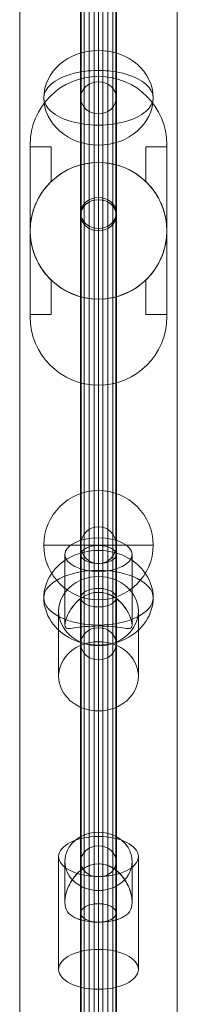
# Model space of a CAD drawing. Units: millimetres. Extents: x -3657 to 8643, y -4782 to 4618.
# Drawn here: x 4687 to 4762, y -638 to -169 of the extents above; entities that cross this region are included whole.
import ezdxf

# ---------------------------------------------------------------- set-up
doc = ezdxf.new("R2010")
doc.units = ezdxf.units.MM
doc.header["$MEASUREMENT"] = 0
for name, color, linetype, lineweight in [('fitness - Level 25', 7, 'Continuous', 0), ('fitness - Level 26', 7, 'Continuous', 0), ('fitness - Level 27', 7, 'Continuous', 0), ('Level 8', 18, 'Continuous', 0)]:
    doc.layers.add(name, color=color, linetype=linetype, lineweight=lineweight)

# ---------------------------------------------------------------- blocks, each defined once
blk = doc.blocks.new('From Smart Solid_820')
at = {"layer": 'fitness - Level 27', "color": 12}
for p, q in [((0, 658.8), (0, 570.54)), ((0, 570.54), (0, 658.8)), ((-8.5, 650), (-8.5, 562.92)), ((-8.5, 562.92), (-8.5, 650)), ((8.5, 650), (8.5, 562.92)), ((8.5, 562.92), (8.5, 650)), ((0, 641.2), (0, 555.3)), ((0, 555.3), (0, 641.2)), ((0, 329.4), (0, 570.54)), ((0, 570.54), (0, 329.4)), ((-8.5, 325), (-8.5, 562.92)), ((-8.5, 562.92), (-8.5, 325)), ((8.5, 325), (8.5, 562.92)), ((8.5, 562.92), (8.5, 325)), ((0, 320.6), (0, 555.3)), ((0, 555.3), (0, 320.6)), ((0, 0), (0, 329.4)), ((0, 329.4), (0, 0)), ((-8.5, 0), (-8.5, 325)), ((-8.5, 325), (-8.5, 0)), ((8.5, 0), (8.5, 325)), ((8.5, 325), (8.5, 0)), ((0, 0), (0, 320.6)), ((0, 320.6), (0, 0))]:
    blk.add_line(p, q, dxfattribs=at)
for centre, ratio in [((0, 562.92), 0.896575), ((0, 562.92), 0.896575), ((0, 325), 0.517638), ((0, 325), 0.517638)]:
    blk.add_ellipse(centre, major_axis=(8.5, 0), ratio=ratio, dxfattribs=at)
blk = doc.blocks.new('From Smart Solid_821')
at = {"layer": 'fitness - Level 27', "color": 12}
for p, q in [((0, 358.8), (0, 310.73)), ((0, 310.73), (0, 358.8)), ((-8.5, 350), (-8.5, 303.11)), ((-8.5, 303.11), (-8.5, 350)), ((8.5, 350), (8.5, 303.11)), ((8.5, 303.11), (8.5, 350)), ((0, 341.2), (0, 295.49)), ((0, 295.49), (0, 341.2)), ((0, 179.4), (0, 310.73)), ((0, 310.73), (0, 179.4)), ((-8.5, 175), (-8.5, 303.11)), ((-8.5, 303.11), (-8.5, 175)), ((8.5, 175), (8.5, 303.11)), ((8.5, 303.11), (8.5, 175)), ((0, 170.6), (0, 295.49)), ((0, 295.49), (0, 170.6)), ((0, 0), (0, 179.4)), ((0, 179.4), (0, 0)), ((-8.5, 0), (-8.5, 175)), ((-8.5, 175), (-8.5, 0)), ((8.5, 0), (8.5, 175)), ((8.5, 175), (8.5, 0)), ((0, 0), (0, 170.6)), ((0, 170.6), (0, 0))]:
    blk.add_line(p, q, dxfattribs=at)
for centre, major_axis, ratio in [((0, 350), (0, -8.8), 0.965926), ((0, 303.11), (8.5, 0), 0.896575), ((0, 303.11), (8.5, 0), 0.896575), ((0, 175), (8.5, 0), 0.517638), ((0, 175), (8.5, 0), 0.517638)]:
    blk.add_ellipse(centre, major_axis=major_axis, ratio=ratio, dxfattribs=at)
blk = doc.blocks.new('From Smart Solid_822')
at = {"layer": 'fitness - Level 25', "color": 96}
for p, q in [((-37.5, -901.5), (-37.5, 901.5)), ((-37.5, 901.5), (-37.5, -901.5)), ((37.5, 901.5), (37.5, -901.5)), ((37.5, -901.5), (37.5, 901.5))]:
    blk.add_line(p, q, dxfattribs=at)
blk = doc.blocks.new('From Smart Solid_823')
at = {"layer": 'fitness - Level 25', "color": 96}
for p, q in [((-37.5, -901.5), (-37.5, 901.5)), ((-37.5, 901.5), (-37.5, -901.5)), ((37.5, 901.5), (37.5, -901.5)), ((37.5, -901.5), (37.5, 901.5))]:
    blk.add_line(p, q, dxfattribs=at)
blk = doc.blocks.new('From Smart Solid_824')
at = {"layer": 'fitness - Level 26', "color": 253}
for p, q in [((0, 22.35), (0, 37.35)), ((0, 35.34), (0, 22.35)), ((-19, 25.84), (-19, -27.85)), ((-16, 4.13), (-16, 23.5)), ((16, 4.13), (16, 23.5)), ((19, 25.84), (19, -27.85)), ((0, 16.34), (0, -37.35)), ((0, -5.37), (0, 9.64)), ((0, -5.34), (0, -18.35))]:
    blk.add_line(p, q, dxfattribs=at)
blk.add_ellipse((0, 25.84), major_axis=(-19, 0), ratio=0.5, dxfattribs=at)
at = {"layer": 'fitness - Level 26', "color": 253, "extrusion": (0, 0, -1)}
for centre, major_axis, ratio in [((0, 23.5), (16, 0), 0.866025), ((0, -27.85), (-19, 0), 0.5)]:
    blk.add_ellipse(centre, major_axis=major_axis, ratio=ratio, dxfattribs=at)
at = {"layer": 'fitness - Level 26', "color": 253}
blk.add_open_spline([(0, 22.35), (-4.54, 22.35), (-8.68, 19.76), (-12.82, 14.53), (-13.92, 12.54), (-15.51, 8.36), (-16, 6.06), (-16, 2.2), (-15.51, 0.7), (-13.94, -1.55), (-12.84, -2.4), (-8.71, -4.5), (-4.56, -5.36), (2.21, -5.36), (4.44, -5.15), (8.34, -4.37), (10.03, -3.82), (12.8, -2.42), (13.91, -1.57), (15.5, 0.67), (15.99, 2.16), (16.01, 6.01), (15.52, 8.31), (13.94, 12.49), (12.84, 14.49), (10.08, 17.99), (8.4, 19.52), (4.48, 21.71), (2.27, 22.35), (0, 22.35)], degree=3, knots=[0, 0, 0, 0, 0.125, 0.125, 0.1875, 0.1875, 0.25, 0.25, 0.3125, 0.3125, 0.375, 0.375, 0.5, 0.5, 0.5625, 0.5625, 0.625, 0.625, 0.6875, 0.6875, 0.75, 0.75, 0.8125, 0.8125, 0.875, 0.875, 0.9375, 0.9375, 1, 1, 1, 1], dxfattribs=at)
blk = doc.blocks.new('From Smart Solid_825')
at = {"layer": 'fitness - Level 26', "color": 253}
for p, q in [((0, 15.21), (0, 41.19)), ((-16, -0.35), (-16, 33.19)), ((16, -0.34), (16, 33.19)), ((0, -0.8), (0, 25.19)), ((0, 22.71), (0, 15.21)), ((-19, 6.26), (-19, -24.74)), ((19, 6.26), (19, -24.74)), ((0, -0.78), (0, -8.29)), ((0, -10.19), (0, -41.19))]:
    blk.add_line(p, q, dxfattribs=at)
at = {"layer": 'fitness - Level 26', "color": 253, "extrusion": (0, 0, -1)}
for centre, major_axis, ratio in [((0, 33.19), (16, 0), 0.5), ((0, -24.74), (-19, 0), 0.866025)]:
    blk.add_ellipse(centre, major_axis=major_axis, ratio=ratio, dxfattribs=at)
at = {"layer": 'fitness - Level 26', "color": 253}
blk.add_ellipse((0, 6.26), major_axis=(-19, 0), ratio=0.866025, dxfattribs=at)
blk.add_open_spline([(0, 15.21), (-4.54, 15.21), (-8.68, 12.71), (-12.82, 7.88), (-13.92, 6.08), (-15.51, 2.55), (-16, 0.76), (-16, -1.48), (-15.51, -1.88), (-13.94, -2.06), (-12.84, -1.89), (-8.71, -1.31), (-4.56, -0.79), (2.21, -0.78), (4.44, -0.9), (8.34, -1.26), (10.03, -1.5), (12.8, -1.89), (13.91, -2.06), (15.5, -1.89), (15.99, -1.49), (16.01, 0.72), (15.52, 2.51), (13.94, 6.04), (12.84, 7.85), (10.08, 11.08), (8.4, 12.52), (4.48, 14.6), (2.27, 15.21), (0, 15.21)], degree=3, knots=[0, 0, 0, 0, 0.125, 0.125, 0.1875, 0.1875, 0.25, 0.25, 0.3125, 0.3125, 0.375, 0.375, 0.5, 0.5, 0.5625, 0.5625, 0.625, 0.625, 0.6875, 0.6875, 0.75, 0.75, 0.8125, 0.8125, 0.875, 0.875, 0.9375, 0.9375, 1, 1, 1, 1], dxfattribs=at)
blk = doc.blocks.new('From Smart Solid_826')
at = {"layer": 'fitness - Level 26', "color": 253}
for p, q in [((0, 15.2), (0, 41.19)), ((-16, -0.35), (-16, 33.19)), ((16, -0.34), (16, 33.19)), ((0, -0.79), (0, 25.19)), ((0, 15.2), (0, 22.71)), ((-19, -24.74), (-19, 6.26)), ((19, -24.74), (19, 6.26)), ((0, -8.29), (0, -0.79)), ((0, -41.19), (0, -10.19))]:
    blk.add_line(p, q, dxfattribs=at)
for centre, major_axis, ratio in [((0, 33.19), (16, 0), 0.5), ((0, -24.74), (-19, 0), 0.866025)]:
    blk.add_ellipse(centre, major_axis=major_axis, ratio=ratio, dxfattribs=at)
at = {"layer": 'fitness - Level 26', "color": 253, "extrusion": (0, 0, -1)}
blk.add_ellipse((0, 6.26), major_axis=(-19, 0), ratio=0.866025, dxfattribs=at)
at = {"layer": 'fitness - Level 26', "color": 253}
blk.add_open_spline([(0, -0.79), (-4.54, -0.79), (-8.68, -1.3), (-12.82, -1.89), (-13.92, -2.06), (-15.51, -1.89), (-16, -1.49), (-16, 0.74), (-15.51, 2.52), (-13.94, 6.05), (-12.84, 7.86), (-8.71, 12.68), (-4.56, 15.2), (2.21, 15.22), (4.44, 14.62), (8.34, 12.56), (10.03, 11.12), (12.8, 7.91), (13.91, 6.11), (15.5, 2.56), (15.99, 0.78), (16.01, -1.47), (15.52, -1.88), (13.94, -2.06), (12.84, -1.89), (10.08, -1.5), (8.4, -1.26), (4.48, -0.9), (2.27, -0.79), (0, -0.79)], degree=3, knots=[0, 0, 0, 0, 0.125, 0.125, 0.1875, 0.1875, 0.25, 0.25, 0.3125, 0.3125, 0.375, 0.375, 0.5, 0.5, 0.5625, 0.5625, 0.625, 0.625, 0.6875, 0.6875, 0.75, 0.75, 0.8125, 0.8125, 0.875, 0.875, 0.9375, 0.9375, 1, 1, 1, 1], dxfattribs=at)
blk = doc.blocks.new('From Smart Solid_827')
at = {"layer": 'fitness - Level 26', "color": 253}
for p, q in [((0, 22.34), (0, 37.35)), ((0, 22.34), (0, 35.34)), ((-19, -27.85), (-19, 25.84)), ((-16, 4.13), (-16, 23.5)), ((16, 4.13), (16, 23.5)), ((19, -27.85), (19, 25.84)), ((0, -37.35), (0, 16.34)), ((0, -5.36), (0, 9.64)), ((0, -18.35), (0, -5.36))]:
    blk.add_line(p, q, dxfattribs=at)
at = {"layer": 'fitness - Level 26', "color": 253, "extrusion": (0, 0, -1)}
blk.add_ellipse((0, 25.84), major_axis=(-19, 0), ratio=0.5, dxfattribs=at)
at = {"layer": 'fitness - Level 26', "color": 253}
for centre, major_axis, ratio in [((0, 23.5), (16, 0), 0.866025), ((0, -27.85), (-19, 0), 0.5)]:
    blk.add_ellipse(centre, major_axis=major_axis, ratio=ratio, dxfattribs=at)
blk.add_open_spline([(0, -5.36), (-4.54, -5.36), (-8.68, -4.51), (-12.82, -2.41), (-13.92, -1.56), (-15.51, 0.68), (-16, 2.18), (-16, 6.03), (-15.51, 8.33), (-13.94, 12.51), (-12.84, 14.5), (-8.71, 19.73), (-4.56, 22.33), (2.21, 22.36), (4.44, 21.73), (8.34, 19.56), (10.03, 18.04), (12.8, 14.55), (13.91, 12.57), (15.5, 8.38), (15.99, 6.09), (16.01, 2.22), (15.52, 0.71), (13.94, -1.54), (12.84, -2.39), (10.08, -3.8), (8.4, -4.36), (4.48, -5.14), (2.27, -5.36), (0, -5.36)], degree=3, knots=[0, 0, 0, 0, 0.125, 0.125, 0.1875, 0.1875, 0.25, 0.25, 0.3125, 0.3125, 0.375, 0.375, 0.5, 0.5, 0.5625, 0.5625, 0.625, 0.625, 0.6875, 0.6875, 0.75, 0.75, 0.8125, 0.8125, 0.875, 0.875, 0.9375, 0.9375, 1, 1, 1, 1], dxfattribs=at)
blk = doc.blocks.new('From Smart Solid_833')
at = {"layer": 'fitness - Level 26', "color": 253}
for p, q in [((0, 26), (0, -22.52)), ((0, -26), (0, 22.52))]:
    blk.add_line(p, q, dxfattribs=at)
at = {"layer": 'fitness - Level 26', "color": 253, "extrusion": (0, 0, -1)}
blk.add_ellipse((0, 0), major_axis=(-26, 0), ratio=0.866025, start_param=4.712389, end_param=7.853982, dxfattribs=at)
at = {"layer": 'fitness - Level 26', "color": 253}
blk.add_ellipse((0, 0), major_axis=(-26, 0), ratio=0.866025, start_param=1.570796, end_param=4.712389, dxfattribs=at)
at = {"layer": 'fitness - Level 26', "color": 253, "extrusion": (0, 0, -1)}
blk.add_ellipse((0, 0), major_axis=(-26, 0), ratio=0.5, dxfattribs=at)
blk = doc.blocks.new('From Smart Solid_834')
at = {"layer": 'fitness - Level 26', "color": 253}
for p, q in [((0, -13), (0, 26)), ((0, -26), (0, 13))]:
    blk.add_line(p, q, dxfattribs=at)
at = {"layer": 'fitness - Level 26', "color": 253, "extrusion": (0, 0, -1)}
blk.add_ellipse((0, 0), major_axis=(-26, 0), ratio=0.866025, dxfattribs=at)
blk.add_ellipse((0, 0), major_axis=(-26, 0), ratio=0.5, start_param=4.712389, end_param=7.853982, dxfattribs=at)
at = {"layer": 'fitness - Level 26', "color": 253}
blk.add_ellipse((0, 0), major_axis=(-26, 0), ratio=0.5, start_param=1.570796, end_param=4.712389, dxfattribs=at)
blk = doc.blocks.new('From Smart Solid_836')
at = {"layer": 'fitness - Level 26', "color": 253}
for p, q in [((0, -13), (0, 26)), ((0, -26), (0, 13))]:
    blk.add_line(p, q, dxfattribs=at)
at = {"layer": 'fitness - Level 26', "color": 253, "extrusion": (0, 0, -1)}
blk.add_ellipse((0, 0), major_axis=(-26, 0), ratio=0.866025, dxfattribs=at)
at = {"layer": 'fitness - Level 26', "color": 253}
blk.add_ellipse((0, 0), major_axis=(-26, 0), ratio=0.5, start_param=4.712389, end_param=7.853982, dxfattribs=at)
at = {"layer": 'fitness - Level 26', "color": 253, "extrusion": (0, 0, -1)}
blk.add_ellipse((0, 0), major_axis=(-26, 0), ratio=0.5, start_param=1.570796, end_param=4.712389, dxfattribs=at)
blk = doc.blocks.new('From Smart Solid_837')
at = {"layer": 'fitness - Level 26', "color": 253}
for p, q in [((0, -22.52), (0, 26)), ((0, 22.52), (0, -26))]:
    blk.add_line(p, q, dxfattribs=at)
blk.add_ellipse((0, 0), major_axis=(-26, 0), ratio=0.866025, start_param=4.712389, end_param=7.853982, dxfattribs=at)
at = {"layer": 'fitness - Level 26', "color": 253, "extrusion": (0, 0, -1)}
blk.add_ellipse((0, 0), major_axis=(-26, 0), ratio=0.866025, start_param=1.570796, end_param=4.712389, dxfattribs=at)
blk.add_ellipse((0, 0), major_axis=(-26, 0), ratio=0.5, dxfattribs=at)
blk = doc.blocks.new('From Smart Solid_846')
at = {"layer": 'fitness - Level 26', "color": 253}
for p, q in [((0, 26), (0, -26)), ((0, -26), (0, 26)), ((26, 0), (-26, 0))]:
    blk.add_line(p, q, dxfattribs=at)
at = {"layer": 'fitness - Level 26', "color": 253, "extrusion": (0, 0, -1)}
blk.add_arc((0, 0), 26, 270, 90, dxfattribs=at)
at = {"layer": 'fitness - Level 26', "color": 253}
blk.add_arc((0, 0), 26, 270, 90, dxfattribs=at)
blk = doc.blocks.new('From Smart Solid_849')
at = {"layer": 'fitness - Level 27', "color": 12}
for p, q in [((0, 161.12), (0, -146.4)), ((-8.5, 153.76), (-8.5, -153.76)), ((8.5, 153.76), (8.5, -153.76)), ((0, 146.4), (0, -161.12))]:
    blk.add_line(p, q, dxfattribs=at)
for centre in [(0, 153.76), (0, -153.76)]:
    blk.add_ellipse(centre, major_axis=(8.5, 0), ratio=0.866025, dxfattribs=at)
blk = doc.blocks.new('From Smart Solid_850')
at = {"layer": 'fitness - Level 27', "color": 12}
for p, q in [((-8.5, 267.25), (-8.5, -267.25)), ((0, 271.5), (0, -263)), ((8.5, 267.25), (8.5, -267.25)), ((0, 263), (0, -271.5))]:
    blk.add_line(p, q, dxfattribs=at)
for centre in [(0, 267.25), (0, -267.25)]:
    blk.add_ellipse(centre, major_axis=(8.5, 0), ratio=0.5, dxfattribs=at)
blk = doc.blocks.new('From Smart Solid_851')
at = {"layer": 'fitness - Level 27', "color": 12}
for p, q in [((-8.5, 267.25), (-8.5, -267.25)), ((0, 271.5), (0, -263)), ((8.5, 267.25), (8.5, -267.25)), ((0, 263), (0, -271.5))]:
    blk.add_line(p, q, dxfattribs=at)
at = {"layer": 'fitness - Level 27', "color": 12, "extrusion": (0, 0, -1)}
for centre in [(0, 267.25), (0, -267.25)]:
    blk.add_ellipse(centre, major_axis=(8.5, 0), ratio=0.5, dxfattribs=at)
blk = doc.blocks.new('From Smart Solid_852')
at = {"layer": 'fitness - Level 27', "color": 12}
for p, q in [((0, 161.66), (0, -146.94)), ((-8.5, 154.3), (-8.5, -154.3)), ((8.5, 154.3), (8.5, -154.3)), ((0, 146.94), (0, -161.66))]:
    blk.add_line(p, q, dxfattribs=at)
at = {"layer": 'fitness - Level 27', "color": 12, "extrusion": (0, 0, -1)}
for centre in [(0, 154.3), (0, -154.3)]:
    blk.add_ellipse(centre, major_axis=(8.5, 0), ratio=0.866025, dxfattribs=at)
blk = doc.blocks.new('From Smart Solid_858')
at = {"layer": 'fitness - Level 27', "color": 12}
for p, q in [((-8.5, 870), (-8.5, -870)), ((0, 870), (0, -870)), ((0, 870), (0, -870)), ((8.5, 870), (8.5, -870))]:
    blk.add_line(p, q, dxfattribs=at)
blk = doc.blocks.new('From Smart Solid_859')
at = {"layer": 'fitness - Level 27', "color": 12}
for p, q in [((-8.5, 267.25), (-8.5, -267.25)), ((0, 271.5), (0, -263)), ((8.5, 267.25), (8.5, -267.25)), ((0, 263), (0, -271.5))]:
    blk.add_line(p, q, dxfattribs=at)
for centre in [(0, 267.25), (0, -267.25)]:
    blk.add_ellipse(centre, major_axis=(8.5, 0), ratio=0.5, dxfattribs=at)
blk = doc.blocks.new('From Smart Solid_860')
at = {"layer": 'fitness - Level 27', "color": 12}
for p, q in [((-8.5, 267.25), (-8.5, -267.25)), ((0, 271.5), (0, -263)), ((8.5, 267.25), (8.5, -267.25)), ((0, 263), (0, -271.5))]:
    blk.add_line(p, q, dxfattribs=at)
at = {"layer": 'fitness - Level 27', "color": 12, "extrusion": (0, 0, -1)}
for centre in [(0, 267.25), (0, -267.25)]:
    blk.add_ellipse(centre, major_axis=(8.5, 0), ratio=0.5, dxfattribs=at)
blk = doc.blocks.new('From Smart Solid_861')
at = {"layer": 'fitness - Level 27', "color": 12}
for p, q in [((0, 161.66), (0, -146.94)), ((-8.5, 154.3), (-8.5, -154.3)), ((8.5, 154.3), (8.5, -154.3)), ((0, 146.94), (0, -161.66))]:
    blk.add_line(p, q, dxfattribs=at)
at = {"layer": 'fitness - Level 27', "color": 12, "extrusion": (0, 0, -1)}
for centre in [(0, 154.3), (0, -154.3)]:
    blk.add_ellipse(centre, major_axis=(8.5, 0), ratio=0.866025, dxfattribs=at)
blk = doc.blocks.new('From Smart Solid_867')
at = {"layer": 'fitness - Level 27', "color": 12}
for p, q in [((-8.5, 870), (-8.5, -870)), ((0, 870), (0, -870)), ((0, 870), (0, -870)), ((8.5, 870), (8.5, -870))]:
    blk.add_line(p, q, dxfattribs=at)
blk = doc.blocks.new('From Smart Solid_868')
at = {"layer": 'fitness - Level 27', "color": 12}
for p, q in [((-8.5, 267.25), (-8.5, -267.25)), ((0, 271.5), (0, -263)), ((8.5, 267.25), (8.5, -267.25)), ((0, 263), (0, -271.5))]:
    blk.add_line(p, q, dxfattribs=at)
at = {"layer": 'fitness - Level 27', "color": 12, "extrusion": (0, 0, -1)}
for centre in [(0, 267.25), (0, -267.25)]:
    blk.add_ellipse(centre, major_axis=(8.5, 0), ratio=0.5, dxfattribs=at)
blk = doc.blocks.new('From Smart Solid_869')
at = {"layer": 'fitness - Level 27', "color": 12}
for p, q in [((0, 161.66), (0, -146.94)), ((-8.5, 154.3), (-8.5, -154.3)), ((8.5, 154.3), (8.5, -154.3)), ((0, 146.94), (0, -161.66))]:
    blk.add_line(p, q, dxfattribs=at)
at = {"layer": 'fitness - Level 27', "color": 12, "extrusion": (0, 0, -1)}
for centre in [(0, 154.3), (0, -154.3)]:
    blk.add_ellipse(centre, major_axis=(8.5, 0), ratio=0.866025, dxfattribs=at)
blk = doc.blocks.new('From Smart Solid_875')
at = {"layer": 'fitness - Level 27', "color": 12}
for p, q in [((-8.5, 870), (-8.5, -870)), ((0, 870), (0, -870)), ((0, 870), (0, -870)), ((8.5, 870), (8.5, -870))]:
    blk.add_line(p, q, dxfattribs=at)
blk = doc.blocks.new('From Smart Solid_876')
at = {"layer": 'fitness - Level 27', "color": 12}
for p, q in [((0, 161.66), (0, -146.94)), ((-8.5, 154.3), (-8.5, -154.3)), ((8.5, 154.3), (8.5, -154.3)), ((0, 146.94), (0, -161.66))]:
    blk.add_line(p, q, dxfattribs=at)
at = {"layer": 'fitness - Level 27', "color": 12, "extrusion": (0, 0, -1)}
for centre in [(0, 154.3), (0, -154.3)]:
    blk.add_ellipse(centre, major_axis=(8.5, 0), ratio=0.866025, dxfattribs=at)
blk = doc.blocks.new('From Smart Solid_882')
at = {"layer": 'fitness - Level 27', "color": 12}
for p, q in [((-8.5, 870), (-8.5, -870)), ((0, 870), (0, -870)), ((0, 870), (0, -870)), ((8.5, 870), (8.5, -870))]:
    blk.add_line(p, q, dxfattribs=at)
blk = doc.blocks.new('From Smart Solid_888')
at = {"layer": 'fitness - Level 27', "color": 12}
for p, q in [((-8.5, 870), (-8.5, -870)), ((0, 870), (0, -870)), ((0, 870), (0, -870)), ((8.5, 870), (8.5, -870))]:
    blk.add_line(p, q, dxfattribs=at)
blk = doc.blocks.new('From Smart Solid_893')
at = {"layer": 'fitness - Level 27', "color": 12}
for p, q in [((-8.5, 870), (-8.5, -870)), ((0, 870), (0, -870)), ((0, 870), (0, -870)), ((8.5, 870), (8.5, -870))]:
    blk.add_line(p, q, dxfattribs=at)
blk = doc.blocks.new('From Smart Solid_897')
at = {"layer": 'fitness - Level 27', "color": 12}
for p, q in [((-8.5, 870), (-8.5, -870)), ((0, 870), (0, -870)), ((0, 870), (0, -870)), ((8.5, 870), (8.5, -870))]:
    blk.add_line(p, q, dxfattribs=at)
blk = doc.blocks.new('From Smart Solid_900')
at = {"layer": 'fitness - Level 27', "color": 12}
for p, q in [((-8.5, 870), (-8.5, -870)), ((0, 870), (0, -870)), ((0, 870), (0, -870)), ((8.5, 870), (8.5, -870))]:
    blk.add_line(p, q, dxfattribs=at)
blk = doc.blocks.new('From Smart Solid_902')
at = {"layer": 'fitness - Level 27', "color": 12}
for p, q in [((-8.5, 870), (-8.5, -870)), ((0, 870), (0, -870)), ((0, 870), (0, -870)), ((8.5, 870), (8.5, -870))]:
    blk.add_line(p, q, dxfattribs=at)
blk = doc.blocks.new('From Smart Solid_903')
at = {"layer": 'fitness - Level 27', "color": 12}
for p, q in [((-8.29, 870), (-8.29, -870)), ((-6.8, 870), (-6.8, -870)), ((-4.49, 870), (-4.49, -870)), ((-2.09, 870), (-2.09, -870)), ((0, 870), (0, -870)), ((2.09, 870), (2.09, -870)), ((4.49, 870), (4.49, -870)), ((6.8, 870), (6.8, -870)), ((8.29, 870), (8.29, -870))]:
    blk.add_line(p, q, dxfattribs=at)
blk = doc.blocks.new('From Smart Solid_911')
at = {"layer": 'fitness - Level 26', "color": 7, "lineweight": 0}
for p, q in [((-32.5, 41), (-32.5, -41)), ((-32.5, 41), (-32.5, 41)), ((-32.5, 39.89), (-32.5, 41)), ((-32.5, 0), (-32.5, 39.89)), ((-32.5, 39.89), (-22.5, 39.89)), ((-22.5, 23.45), (-22.5, 39.89)), ((-22.5, 23.45), (-22.5, 39.89)), ((22.5, 23.45), (22.5, 39.89)), ((22.5, 39.89), (32.5, 39.89)), ((22.5, 23.45), (22.5, 39.89)), ((32.5, 41), (32.5, -41)), ((32.5, 41), (32.5, 41)), ((32.5, 41), (32.5, 39.89)), ((32.5, 0), (32.5, 39.89)), ((-32.5, -39.89), (-32.5, 0)), ((32.5, -39.89), (32.5, 0)), ((-22.5, -39.89), (-22.5, -23.45)), ((-22.5, -39.89), (-22.5, -23.45)), ((22.5, -39.89), (22.5, -23.45)), ((22.5, -39.89), (22.5, -23.45)), ((-32.5, -39.89), (-22.5, -39.89)), ((-32.5, -41), (-32.5, -39.89)), ((-32.5, -41), (-32.5, -41)), ((22.5, -39.89), (32.5, -39.89)), ((32.5, -39.89), (32.5, -41)), ((32.5, -41), (32.5, -41))]:
    blk.add_line(p, q, dxfattribs=at)
at = {"layer": 'fitness - Level 26', "color": 7, "lineweight": 0, "extrusion": (0, 0, -1)}
for centre, start, end in [((0, 41), 360, 180), ((0, 41), 0, 180), ((0, -41), 180, 0), ((0, -41), 180, 0)]:
    blk.add_arc(centre, 32.5, start, end, dxfattribs=at)
at = {"layer": 'fitness - Level 26', "color": 7, "lineweight": 0}
for start, end in [(360, 180), (46.1869, 133.8131), (180, 360), (226.1869, 313.8131)]:
    blk.add_arc((0, 0), 32.5, start, end, dxfattribs=at)
for points, knots in [([(-32.5, 0), (-32.5, 0.57), (-32.49, 1.14), (-32.44, 1.99), (-32.42, 2.27), (-32.38, 2.84), (-32.35, 3.13), (-32.2, 4.56), (-32.02, 5.67), (-31.55, 7.87), (-31.26, 8.95), (-30.75, 10.53), (-30.57, 11.06), (-30.17, 12.09), (-29.96, 12.6), (-29.3, 14.1), (-28.82, 15.07), (-27.76, 16.93), (-27.19, 17.83), (-26.28, 19.13), (-25.96, 19.56), (-25.32, 20.39), (-24.99, 20.79), (-23.96, 21.98), (-23.25, 22.73), (-22.5, 23.45)], [0, 0, 0, 0, 0.0625, 0.0625, 0.09375, 0.09375, 0.125, 0.125, 0.25, 0.25, 0.375, 0.375, 0.4375, 0.4375, 0.5, 0.5, 0.625, 0.625, 0.75, 0.75, 0.8125, 0.8125, 0.875, 0.875, 1, 1, 1, 1]), ([(22.5, 23.45), (23.25, 22.73), (23.96, 21.98), (25.32, 20.4), (25.96, 19.58), (27.17, 17.86), (27.74, 16.96), (28.54, 15.55), (28.8, 15.07), (29.29, 14.1), (29.52, 13.6), (30.18, 12.1), (30.57, 11.08), (31.26, 8.97), (31.55, 7.88), (31.85, 6.49), (31.9, 6.21), (32.01, 5.65), (32.15, 4.81), (32.26, 3.96), (32.44, 2.27), (32.5, 1.14), (32.5, 0)], [0, 0, 0, 0, 0.125, 0.125, 0.25, 0.25, 0.375, 0.375, 0.4375, 0.4375, 0.5, 0.5, 0.625, 0.625, 0.75, 0.75, 0.78125, 0.78125, 0.8125, 0.875, 0.875, 1, 1, 1, 1]), ([(-22.5, -23.45), (-23.25, -22.73), (-23.97, -21.98), (-25.32, -20.4), (-25.96, -19.58), (-27.18, -17.86), (-27.75, -16.96), (-28.54, -15.55), (-28.8, -15.07), (-29.29, -14.1), (-29.52, -13.6), (-30.18, -12.1), (-30.58, -11.07), (-31.26, -8.97), (-31.55, -7.88), (-31.85, -6.49), (-31.9, -6.21), (-32.01, -5.65), (-32.15, -4.81), (-32.26, -3.96), (-32.44, -2.27), (-32.5, -1.14), (-32.5, 0)], [0, 0, 0, 0, 0.125, 0.125, 0.25, 0.25, 0.375, 0.375, 0.4375, 0.4375, 0.5, 0.5, 0.625, 0.625, 0.75, 0.75, 0.78125, 0.78125, 0.8125, 0.875, 0.875, 1, 1, 1, 1]), ([(32.5, 0), (32.5, -0.57), (32.48, -1.13), (32.44, -1.99), (32.42, -2.27), (32.38, -2.84), (32.35, -3.13), (32.2, -4.56), (32.02, -5.67), (31.55, -7.87), (31.26, -8.95), (30.75, -10.53), (30.57, -11.06), (30.17, -12.09), (29.96, -12.6), (29.3, -14.1), (28.81, -15.07), (27.76, -16.93), (27.19, -17.83), (26.28, -19.13), (25.96, -19.56), (25.32, -20.39), (24.98, -20.79), (23.96, -21.98), (23.25, -22.73), (22.5, -23.45)], [0, 0, 0, 0, 0.0625, 0.0625, 0.09375, 0.09375, 0.125, 0.125, 0.25, 0.25, 0.375, 0.375, 0.4375, 0.4375, 0.5, 0.5, 0.625, 0.625, 0.75, 0.75, 0.8125, 0.8125, 0.875, 0.875, 1, 1, 1, 1])]:
    blk.add_open_spline(points, degree=3, knots=knots, dxfattribs=at)
for p in [(0, 73.5), (32.5, 41), (0, 32.5), (-22.5, 23.45), (22.5, 23.45), (-22.5, -23.45), (22.5, -23.45), (0, -32.5), (-32.5, -41), (0, -73.5)]:
    blk.add_point(p, dxfattribs=at)
blk = doc.blocks.new('From Smart Solid_919')
at = {"layer": 'fitness - Level 26', "color": 7, "lineweight": 0}
for p, q in [((-32.5, 41), (-32.5, -41)), ((-32.5, 41), (-32.5, 41)), ((-32.5, 39.89), (-32.5, 41)), ((-32.5, 0), (-32.5, 39.89)), ((-32.5, 39.89), (-22.5, 39.89)), ((-22.5, 23.45), (-22.5, 39.89)), ((-22.5, 23.45), (-22.5, 39.89)), ((22.5, 23.45), (22.5, 39.89)), ((22.5, 39.89), (32.5, 39.89)), ((22.5, 23.45), (22.5, 39.89)), ((32.5, 41), (32.5, -41)), ((32.5, 41), (32.5, 41)), ((32.5, 41), (32.5, 39.89)), ((32.5, 0), (32.5, 39.89)), ((-32.5, -39.89), (-32.5, 0)), ((32.5, -39.89), (32.5, 0)), ((-22.5, -39.89), (-22.5, -23.45)), ((-22.5, -39.89), (-22.5, -23.45)), ((22.5, -39.89), (22.5, -23.45)), ((22.5, -39.89), (22.5, -23.45)), ((-32.5, -39.89), (-22.5, -39.89)), ((-32.5, -41), (-32.5, -39.89)), ((-32.5, -41), (-32.5, -41)), ((22.5, -39.89), (32.5, -39.89)), ((32.5, -39.89), (32.5, -41)), ((32.5, -41), (32.5, -41))]:
    blk.add_line(p, q, dxfattribs=at)
at = {"layer": 'fitness - Level 26', "color": 7, "lineweight": 0, "extrusion": (0, 0, -1)}
for centre, start, end in [((0, 41), 360, 180), ((0, 41), 0, 180), ((0, -41), 180, 0), ((0, -41), 180, 0)]:
    blk.add_arc(centre, 32.5, start, end, dxfattribs=at)
at = {"layer": 'fitness - Level 26', "color": 7, "lineweight": 0}
for start, end in [(360, 180), (46.1869, 133.8131), (180, 360), (226.1869, 313.8131)]:
    blk.add_arc((0, 0), 32.5, start, end, dxfattribs=at)
for points, knots in [([(-32.5, 0), (-32.5, 0.57), (-32.49, 1.14), (-32.44, 1.99), (-32.42, 2.27), (-32.38, 2.84), (-32.35, 3.13), (-32.2, 4.56), (-32.02, 5.67), (-31.55, 7.87), (-31.26, 8.95), (-30.75, 10.53), (-30.57, 11.06), (-30.17, 12.09), (-29.96, 12.6), (-29.3, 14.1), (-28.82, 15.07), (-27.76, 16.93), (-27.19, 17.83), (-26.28, 19.13), (-25.96, 19.56), (-25.32, 20.39), (-24.99, 20.79), (-23.96, 21.98), (-23.25, 22.73), (-22.5, 23.45)], [0, 0, 0, 0, 0.0625, 0.0625, 0.09375, 0.09375, 0.125, 0.125, 0.25, 0.25, 0.375, 0.375, 0.4375, 0.4375, 0.5, 0.5, 0.625, 0.625, 0.75, 0.75, 0.8125, 0.8125, 0.875, 0.875, 1, 1, 1, 1]), ([(22.5, 23.45), (23.25, 22.73), (23.96, 21.98), (25.32, 20.4), (25.96, 19.58), (27.17, 17.86), (27.74, 16.96), (28.54, 15.55), (28.8, 15.07), (29.29, 14.1), (29.52, 13.6), (30.18, 12.1), (30.57, 11.08), (31.26, 8.97), (31.55, 7.88), (31.85, 6.49), (31.9, 6.21), (32.01, 5.65), (32.15, 4.81), (32.26, 3.96), (32.44, 2.27), (32.5, 1.14), (32.5, 0)], [0, 0, 0, 0, 0.125, 0.125, 0.25, 0.25, 0.375, 0.375, 0.4375, 0.4375, 0.5, 0.5, 0.625, 0.625, 0.75, 0.75, 0.78125, 0.78125, 0.8125, 0.875, 0.875, 1, 1, 1, 1]), ([(-22.5, -23.45), (-23.25, -22.73), (-23.97, -21.98), (-25.32, -20.4), (-25.96, -19.58), (-27.18, -17.86), (-27.75, -16.96), (-28.54, -15.55), (-28.8, -15.07), (-29.29, -14.1), (-29.52, -13.6), (-30.18, -12.1), (-30.58, -11.07), (-31.26, -8.97), (-31.55, -7.88), (-31.85, -6.49), (-31.9, -6.21), (-32.01, -5.65), (-32.15, -4.81), (-32.26, -3.96), (-32.44, -2.27), (-32.5, -1.14), (-32.5, 0)], [0, 0, 0, 0, 0.125, 0.125, 0.25, 0.25, 0.375, 0.375, 0.4375, 0.4375, 0.5, 0.5, 0.625, 0.625, 0.75, 0.75, 0.78125, 0.78125, 0.8125, 0.875, 0.875, 1, 1, 1, 1]), ([(32.5, 0), (32.5, -0.57), (32.48, -1.13), (32.44, -1.99), (32.42, -2.27), (32.38, -2.84), (32.35, -3.13), (32.2, -4.56), (32.02, -5.67), (31.55, -7.87), (31.26, -8.95), (30.75, -10.53), (30.57, -11.06), (30.17, -12.09), (29.96, -12.6), (29.3, -14.1), (28.81, -15.07), (27.76, -16.93), (27.19, -17.83), (26.28, -19.13), (25.96, -19.56), (25.32, -20.39), (24.98, -20.79), (23.96, -21.98), (23.25, -22.73), (22.5, -23.45)], [0, 0, 0, 0, 0.0625, 0.0625, 0.09375, 0.09375, 0.125, 0.125, 0.25, 0.25, 0.375, 0.375, 0.4375, 0.4375, 0.5, 0.5, 0.625, 0.625, 0.75, 0.75, 0.8125, 0.8125, 0.875, 0.875, 1, 1, 1, 1])]:
    blk.add_open_spline(points, degree=3, knots=knots, dxfattribs=at)
for p in [(0, 73.5), (32.5, 41), (0, 32.5), (-22.5, 23.45), (22.5, 23.45), (-22.5, -23.45), (22.5, -23.45), (0, -32.5), (-32.5, -41), (0, -73.5)]:
    blk.add_point(p, dxfattribs=at)
blk = doc.blocks.new('fitness_1')
at = {"layer": 'fitness - Level 25', "color": 96}
for name in ['From Smart Solid_822', 'From Smart Solid_823']:
    blk.add_blockref(name, (4724.2465, -769.1365), dxfattribs=at)
at = {"layer": 'fitness - Level 26', "color": 253}
for name, p in [('From Smart Solid_834', (4724.2465, -206.2205)), ('From Smart Solid_836', (4724.2465, -206.2205)), ('From Smart Solid_846', (4724.2465, -419.1375)), ('From Smart Solid_825', (4724.2465, -456.788)), ('From Smart Solid_826', (4724.2465, -456.788)), ('From Smart Solid_833', (4724.2465, -444.1375)), ('From Smart Solid_837', (4724.2465, -444.1375)), ('From Smart Solid_824', (4724.2465, -593.1325)), ('From Smart Solid_827', (4724.2465, -593.1325))]:
    blk.add_blockref(name, p, dxfattribs=at)
at = {"layer": 'fitness - Level 26', "color": 7, "lineweight": 0}
for name in ['From Smart Solid_911', 'From Smart Solid_919']:
    blk.add_blockref(name, (4724.2465, -269.5215), dxfattribs=at)
at = {"layer": 'fitness - Level 27', "color": 12}
for name, p in [('From Smart Solid_850', (4724.2465, -156.3415)), ('From Smart Solid_851', (4724.2465, -156.3415)), ('From Smart Solid_859', (4724.2465, -156.3415)), ('From Smart Solid_860', (4724.2465, -156.3415)), ('From Smart Solid_868', (4724.2465, -156.3415)), ('From Smart Solid_858', (4724.2465, -769.1375)), ('From Smart Solid_867', (4724.2465, -769.1375)), ('From Smart Solid_875', (4724.2465, -769.1375)), ('From Smart Solid_882', (4724.2465, -769.1375)), ('From Smart Solid_888', (4724.2465, -769.1375)), ('From Smart Solid_893', (4724.2465, -769.1375)), ('From Smart Solid_897', (4724.2465, -769.1375)), ('From Smart Solid_900', (4724.2465, -769.1375)), ('From Smart Solid_902', (4724.2465, -769.1375)), ('From Smart Solid_903', (4724.2465, -769.1375)), ('From Smart Solid_820', (4724.2465, -769.1375)), ('From Smart Solid_852', (4724.2465, -415.339)), ('From Smart Solid_861', (4724.2465, -415.339)), ('From Smart Solid_869', (4724.2465, -415.339)), ('From Smart Solid_876', (4724.2465, -415.339)), ('From Smart Solid_849', (4724.2465, -415.877)), ('From Smart Solid_821', (4724.2465, -769.1375))]:
    blk.add_blockref(name, p, dxfattribs=at)

msp = doc.modelspace()

# ---------------------------------------------------------------- block references
at = {"layer": 'Level 8', "color": 7, "linetype": 'Continuous', "lineweight": 0}
msp.add_blockref('fitness_1', (0, 0), dxfattribs=at)

doc.saveas('drawing.dxf')
